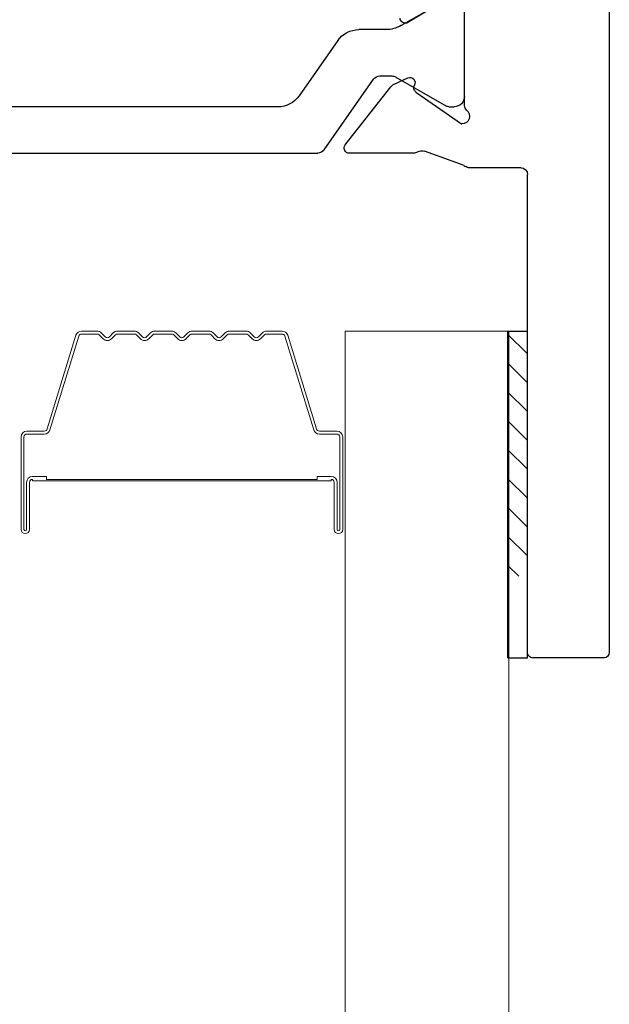
# Model space of a CAD drawing. Units: inches. Extents: x -14 to 104, y -12 to 30.
# Drawn here: x 94 to 95, y 2 to 3 of the extents above; entities that cross this region are included whole.
import ezdxf

# ---------------------------------------------------------------- set-up
doc = ezdxf.new("R2010")
doc.units = ezdxf.units.IN
doc.header["$MEASUREMENT"] = 0
doc.layers.add('1 inch GU$0$GLAZING', color=8, linetype='Continuous', lineweight=9)
doc.layers.add('EX8612$0$PART', color=7, linetype='Continuous', lineweight=25)
for name, color, linetype in [('EX8612$0$PHANTOM', 7, 'Continuous'), ('SE8630FMBL$0$HATCH', 1, 'Continuous'), ('SE8630FMBL$0$PART', 7, 'Continuous')]:
    doc.layers.add(name, color=color, linetype=linetype)

# ---------------------------------------------------------------- blocks, each defined once
blk = doc.blocks.new('*X38')
at = {"color": 0}
for p, q in [((18.1824, 6.0732), (18.1989, 6.0897)), ((18.1824, 6.029), (18.2112, 6.0578)), ((18.1824, 5.9848), (18.2112, 6.0136)), ((18.1824, 5.9406), (18.2112, 5.9694)), ((18.1824, 5.8964), (18.2112, 5.9252)), ((18.1824, 5.8522), (18.2112, 5.881)), ((18.1824, 5.808), (18.2112, 5.8368)), ((18.1824, 5.7638), (18.2112, 5.7926)), ((18.1824, 5.7196), (18.2112, 5.7484))]:
    blk.add_line(p, q, dxfattribs=at)
blk = doc.blocks.new('SE8630FMBL', base_point=(18.1824, 5.7147))
at = {"layer": 'SE8630FMBL$0$PART', "linetype": 'Continuous'}
for p, q in [((18.1824, 6.2147), (18.1824, 5.7147)), ((18.1824, 6.2147), (18.2124, 6.2147)), ((18.2124, 6.2147), (18.2124, 5.7147)), ((18.1824, 5.7147), (18.2124, 5.7147))]:
    blk.add_line(p, q, dxfattribs=at)
at = {"layer": 'SE8630FMBL$0$PART'}
blk.add_line((18.1824, 5.7147), (18.2124, 5.7147), dxfattribs=at)
at = {"layer": 'SE8630FMBL$0$HATCH'}
blk.add_blockref('*X38', (0, 0), dxfattribs=at)
blk = doc.blocks.new('EX8612')
at = {"layer": 'EX8612$0$PART', "ltscale": 0.5}
for p, q in [((2.242, 2.5375), (2.133, 2.5375)), ((2.125, 2.5295), (2.125, 1.7975)), ((2.25, 0.01), (2.25, 2.5295)), ((2.0278, 1.7842), (1.9672, 1.7621)), ((2.115, 1.7875), (2.0364, 1.7875)), ((0.9144, 1.765), (1.8042, 1.765)), ((1.9503, 1.7652), (1.8525, 1.7652)), ((1.8138, 1.76), (1.8895, 1.6519)), ((1.8462, 1.7525), (1.9158, 1.6635)), ((1.9542, 1.6715), (2.0241, 1.7204)), ((2.0241, 1.7204), (2.0246, 1.7204)), ((1.7433, 1.6941), (0.9753, 1.6941)), ((1.9235, 1.6485), (2.0008, 1.6931)), ((2.0047, 1.6941), (2.0128, 1.6941)), ((2.0286, 1.6928), (2.0286, 1.5393)), ((1.8348, 1.5928), (1.7756, 1.6773)), ((2.0286, 1.6784), (2.0286, 1.5445)), ((1.9201, 1.66), (1.9418, 1.6499)), ((1.8992, 1.6469), (1.9176, 1.6469)), ((1.9081, 1.576), (1.867, 1.576)), ((2.0008, 1.5298), (1.9317, 1.5697)), ((2.0046, 1.5275), (1.9421, 1.565))]:
    blk.add_line(p, q, dxfattribs=at)
at = {"layer": 'EX8612$0$PART', "ltscale": 0.25}
for centre, radius, start, end in [((2.133, 2.5295), 0.008, 89.9998, 179.9998), ((2.242, 2.5295), 0.008, 359.9998, 89.9997), ((2.115, 1.7975), 0.01, 269.9999, 359.9998), ((2.0237, 1.7953), 0.0118, 289.9994, 305.3787), ((2.0364, 1.7775), 0.01, 90.0005, 125.3798), ((1.8042, 1.7532), 0.0118, 35.0002, 90.0001), ((1.8525, 1.7573), 0.0079, 89.9992, 218.0005), ((1.9503, 1.7534), 0.0118, 57.0671, 90), ((1.9632, 1.7732), 0.0118, 237.0671, 290), ((2.0246, 1.7086), 0.0118, 306.8699, 90), ((1.7433, 1.6548), 0.0394, 35, 90), ((2.0047, 1.6863), 0.00787, 89.9999, 119.9998), ((2.0128, 1.6784), 0.0157, 0, 89.9998), ((2.0365, 1.6928), 0.00787, 126.8699, 180), ((1.9251, 1.6707), 0.0118, 218.0006, 245.0004), ((1.9451, 1.657), 0.00787, 245.0005, 30.438), ((1.9587, 1.665), 0.00787, 125, 210.4374), ((1.8992, 1.6587), 0.0118, 214.9998, 270), ((1.9176, 1.6587), 0.0118, 269.9995, 299.9994), ((1.867, 1.6154), 0.0394, 215, 269.9999), ((1.9081, 1.5288), 0.0472, 59.9998, 89.9998), ((1.938, 1.5583), 0.00787, 59, 180)]:
    blk.add_arc(centre, radius, start, end, dxfattribs=at)
at = {"layer": 'EX8612$0$PHANTOM'}
blk.add_blockref('SE8630FMBL', (2.095, 2.0375), dxfattribs=at)
blk = doc.blocks.new('1 inch GU', base_point=(25.8127, 10.7259))
at = {"layer": '1 inch GU$0$GLAZING'}
for p, q in [((26.1066, 21.3261), (26.1507, 21.4696)), ((26.1109, 21.3248), (26.155, 21.4682)), ((26.1593, 21.4759), (26.1831, 21.4759)), ((26.1593, 21.4714), (26.1831, 21.4714)), ((26.1863, 21.4701), (26.1923, 21.464)), ((26.1894, 21.4733), (26.1955, 21.4672)), ((26.2018, 21.4672), (26.2079, 21.4733)), ((26.205, 21.464), (26.2111, 21.4701)), ((26.2143, 21.4759), (26.2401, 21.4759)), ((26.2143, 21.4714), (26.2401, 21.4714)), ((26.2433, 21.4701), (26.2493, 21.464)), ((26.2464, 21.4733), (26.2525, 21.4672)), ((26.2588, 21.4672), (26.2649, 21.4733)), ((26.262, 21.464), (26.2681, 21.4701)), ((26.2713, 21.4759), (26.2971, 21.4759)), ((26.2713, 21.4714), (26.2971, 21.4714)), ((26.3003, 21.4701), (26.3063, 21.464)), ((26.3034, 21.4733), (26.3095, 21.4672)), ((26.3158, 21.4672), (26.3219, 21.4733)), ((26.319, 21.464), (26.3251, 21.4701)), ((26.3283, 21.4759), (26.3541, 21.4759)), ((26.3283, 21.4714), (26.3541, 21.4714)), ((26.3573, 21.4701), (26.3633, 21.464)), ((26.3604, 21.4733), (26.3665, 21.4672)), ((26.3728, 21.4672), (26.3789, 21.4733)), ((26.376, 21.464), (26.3821, 21.4701)), ((26.3853, 21.4759), (26.4111, 21.4759)), ((26.3853, 21.4714), (26.4111, 21.4714)), ((26.4143, 21.4701), (26.4203, 21.464)), ((26.4174, 21.4733), (26.4235, 21.4672)), ((26.4298, 21.4672), (26.4359, 21.4733)), ((26.433, 21.464), (26.4391, 21.4701)), ((26.4423, 21.4759), (26.466, 21.4759)), ((26.4423, 21.4714), (26.466, 21.4714)), ((26.4703, 21.4682), (26.5144, 21.3248)), ((26.4746, 21.4696), (26.5187, 21.3261)), ((26.5627, 21.4759), (26.5627, 10.7259)), ((26.5627, 21.4759), (26.8127, 21.4759)), ((26.8127, 10.7259), (26.8127, 21.4759)), ((26.0667, 21.1724), (26.0667, 21.3139)), ((26.0712, 21.1724), (26.0712, 21.3139)), ((26.0757, 21.3229), (26.1023, 21.3229)), ((26.0757, 21.3184), (26.1023, 21.3184)), ((26.523, 21.3229), (26.5497, 21.3229)), ((26.523, 21.3184), (26.5497, 21.3184)), ((26.5542, 21.3139), (26.5542, 21.1724)), ((26.5587, 21.3139), (26.5587, 21.1724)), ((26.1057, 21.2534), (26.0842, 21.2534)), ((26.1057, 21.2489), (26.1057, 21.2534)), ((26.5197, 21.2534), (26.5197, 21.2489)), ((26.5412, 21.2534), (26.5197, 21.2534)), ((26.0752, 21.2444), (26.0752, 21.1724)), ((26.0797, 21.2444), (26.0797, 21.1724)), ((26.0842, 21.2469), (26.0842, 21.2489)), ((26.5412, 21.2469), (26.0842, 21.2469)), ((26.5197, 21.2489), (26.1057, 21.2489)), ((26.5412, 21.2489), (26.5412, 21.2469)), ((26.5457, 21.1724), (26.5457, 21.2444)), ((26.5502, 21.1724), (26.5502, 21.2444))]:
    blk.add_line(p, q, dxfattribs=at)
for centre, radius, start, end in [((26.1593, 21.4669), 0.009, 90, 162.9236), ((26.1593, 21.4669), 0.0045, 90, 162.9236), ((26.1831, 21.4669), 0.009, 45, 90), ((26.1831, 21.4669), 0.0045, 45, 90), ((26.1987, 21.4704), 0.009, 225, 315), ((26.1987, 21.4704), 0.0045, 225, 315), ((26.2143, 21.4669), 0.009, 90, 135), ((26.2143, 21.4669), 0.0045, 90, 135), ((26.2401, 21.4669), 0.009, 45, 90), ((26.2401, 21.4669), 0.0045, 45, 90), ((26.2557, 21.4704), 0.009, 225, 315), ((26.2557, 21.4704), 0.0045, 225, 315), ((26.2713, 21.4669), 0.009, 90, 135), ((26.2713, 21.4669), 0.0045, 90, 135), ((26.2971, 21.4669), 0.009, 45, 90), ((26.2971, 21.4669), 0.0045, 45, 90), ((26.3127, 21.4704), 0.009, 225, 315), ((26.3127, 21.4704), 0.0045, 225, 315), ((26.3283, 21.4669), 0.009, 90, 135), ((26.3283, 21.4669), 0.0045, 90, 135), ((26.3541, 21.4669), 0.009, 45, 90), ((26.3541, 21.4669), 0.0045, 45, 90), ((26.3697, 21.4704), 0.009, 225, 315), ((26.3697, 21.4704), 0.0045, 225, 315), ((26.3853, 21.4669), 0.009, 90, 135), ((26.3853, 21.4669), 0.0045, 90, 135), ((26.4111, 21.4669), 0.009, 45, 90), ((26.4111, 21.4669), 0.0045, 45, 90), ((26.4267, 21.4704), 0.009, 225, 315), ((26.4267, 21.4704), 0.0045, 225, 315), ((26.4423, 21.4669), 0.009, 90, 135), ((26.4423, 21.4669), 0.0045, 90, 135), ((26.466, 21.4669), 0.009, 17.0764, 90), ((26.466, 21.4669), 0.0045, 17.0764, 90), ((26.1023, 21.3274), 0.0045, 270, 342.9236), ((26.523, 21.3274), 0.0045, 197.0764, 270), ((26.0757, 21.3139), 0.009, 90, 180), ((26.0757, 21.3139), 0.0045, 90, 180), ((26.1023, 21.3274), 0.009, 270, 342.9236), ((26.523, 21.3274), 0.009, 197.0764, 270), ((26.5497, 21.3139), 0.009, 0, 90), ((26.5497, 21.3139), 0.0045, 0, 90), ((26.0842, 21.2444), 0.009, 90, 180), ((26.5412, 21.2444), 0.009, 0, 90), ((26.0842, 21.2444), 0.0045, 90, 180), ((26.5412, 21.2444), 0.0045, 0, 90), ((26.0732, 21.1724), 0.0065, 180, 0), ((26.0732, 21.1724), 0.002, 180, 0), ((26.5522, 21.1724), 0.0065, 180, 0), ((26.5522, 21.1724), 0.002, 180, 0)]:
    blk.add_arc(centre, radius, start, end, dxfattribs=at)

msp = doc.modelspace()

# ---------------------------------------------------------------- block references
at = {"xscale": -1, "rotation": 180}
msp.add_blockref('EX8612', (92.6513, 4.90245), dxfattribs=at)
msp.add_blockref('1 inch GU', (93.74755, -7.88505))

doc.saveas('drawing.dxf')
